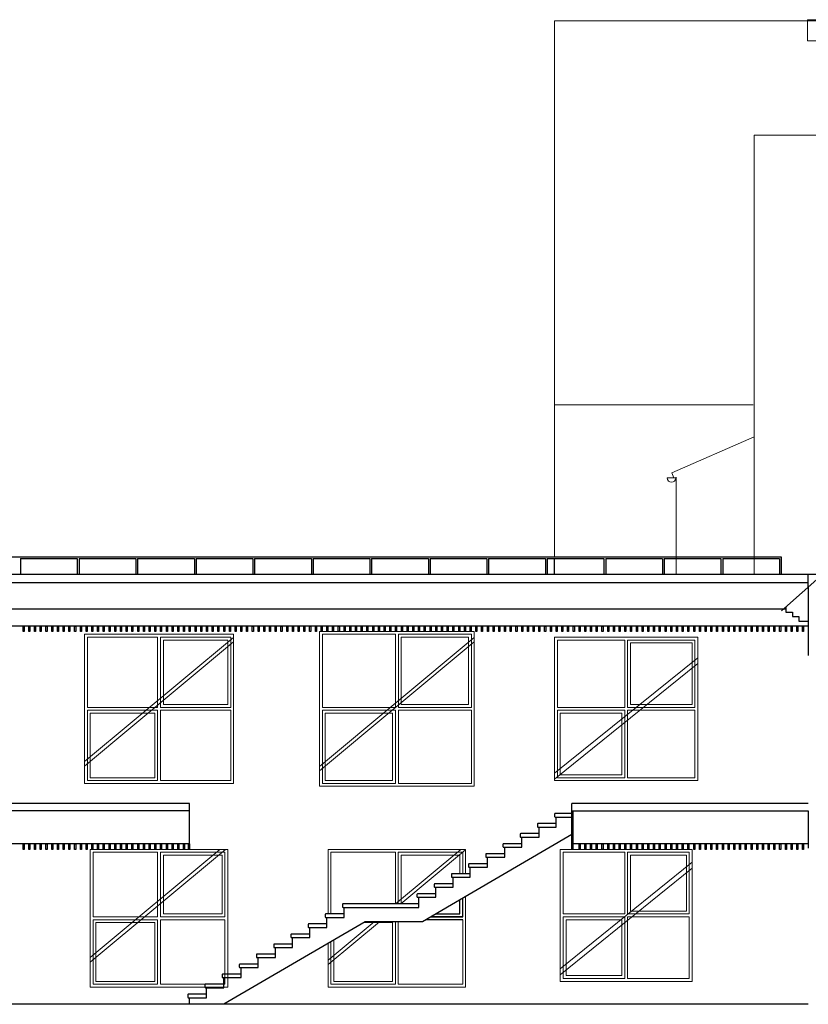
# Model space of a CAD drawing. Units: millimetres. Extents: x 37186 to 525686, y 38219 to 272951.
# Drawn here: x 172379 to 186138, y 148978 to 166143 of the extents above; entities that cross this region are included whole.
import ezdxf

# ---------------------------------------------------------------- set-up
doc = ezdxf.new("R2010")
doc.units = ezdxf.units.MM
doc.header["$LTSCALE"] = 4
doc.layers.add('Lõige', color=7, linetype='Continuous')
doc.layers.add('Vaates', color=252, linetype='Continuous', lineweight=15)

msp = doc.modelspace()

# ---------------------------------------------------------------- linework, layer by layer
at = {"layer": 'Lõige'}
for p, q in [((168250.9, 156778.1), (185665.5, 156778.1)), ((172394.4, 156748.1), (172394.4, 156478.1)), ((172394.4, 156748.1), (173385.2, 156748.1)), ((173385.2, 156748.1), (173385.2, 156478.1)), ((173415.2, 156748.1), (173415.2, 156478.1)), ((173415.2, 156748.1), (174406.1, 156748.1)), ((174406.1, 156748.1), (174406.1, 156478.1)), ((174436.1, 156748.1), (174436.1, 156478.1)), ((174436.1, 156748.1), (175426.9, 156748.1)), ((175426.9, 156748.1), (175426.9, 156478.1)), ((175456.9, 156748.1), (175456.9, 156478.1)), ((175456.9, 156748.1), (176447.8, 156748.1)), ((176447.8, 156748.1), (176447.8, 156478.1)), ((176477.8, 156748.1), (176477.8, 156478.1)), ((176477.8, 156748.1), (177468.7, 156748.1)), ((177468.7, 156748.1), (177468.7, 156478.1)), ((177498.7, 156748.1), (177498.7, 156478.1)), ((177498.7, 156748.1), (178489.5, 156748.1)), ((178489.5, 156748.1), (178489.5, 156478.1)), ((178519.5, 156748.1), (178519.5, 156478.1)), ((178519.5, 156748.1), (179510.4, 156748.1)), ((179510.4, 156748.1), (179510.4, 156478.1)), ((179540.4, 156748.1), (179540.4, 156478.1)), ((179540.4, 156748.1), (180531.2, 156748.1)), ((180531.2, 156748.1), (180531.2, 156478.1)), ((180561.2, 156748.1), (180561.2, 156478.1)), ((180561.2, 156748.1), (181552.1, 156748.1)), ((181552.1, 156748.1), (181552.1, 156478.1)), ((181582.1, 156748.1), (181582.1, 156478.1)), ((181582.1, 156748.1), (182569, 156748.1)), ((181710.9, 156478.1), (181710.9, 156748.1)), ((182573, 156748.1), (182573, 156478.1)), ((182603, 156748.1), (182603, 156478.1)), ((182603, 156748.1), (183589.9, 156748.1)), ((183593.8, 156748.1), (183593.8, 156478.1)), ((183623.8, 156748.1), (183623.8, 156478.1)), ((183623.8, 156748.1), (184610.8, 156748.1)), ((184614.7, 156748.1), (184614.7, 156478.1)), ((184644.7, 156748.1), (184644.7, 156478.1)), ((184644.7, 156748.1), (185631.6, 156748.1)), ((185635.5, 156748.1), (185635.5, 156478.1)), ((185665.5, 156778.1), (185665.5, 156478.1)), ((168250.9, 156478.1), (186138.3, 156478.1)), ((186391.2, 156478.1), (185667.8, 155838.1)), ((186138.3, 156254.3), (186138.3, 156478.1)), ((186138.3, 156478.1), (186391.2, 156478.1)), ((186138.3, 156328.1), (157110.9, 156328.1)), ((186138.3, 156254.3), (186138.3, 155058.1)), ((185746.7, 155868.1), (165210.9, 155868.1)), ((186138.3, 155573.1), (165210.9, 155573.1)), ((175340.9, 152478.1), (157110.9, 152478.1)), ((175340.9, 151678.1), (175340.9, 152478.1)), ((182010.9, 151773.1), (182010.9, 152478.1)), ((186138.3, 152478.1), (182010.9, 152478.1)), ((175340.9, 152353.1), (165210.9, 152353.1)), ((182038.3, 151773.1), (182038.3, 152353.1)), ((186138.3, 152328.1), (186138.3, 151708.1)), ((175322.9, 151773.1), (165210.9, 151773.1)), ((186138.3, 151773.1), (182038.3, 151773.1)), ((180110, 150453.1), (179468.5, 150453.1)), ((180110, 150503.1), (179554.2, 150503.1)), ((186138.3, 148978.1), (161310.9, 148978.1))]:
    msp.add_line(p, q, dxfattribs=at)
at = {"layer": 'Lõige', "flags": 128}
for points in [[(185746.7, 155906.6), (185746.7, 155812), (185862.7, 155812), (185862.7, 155736), (185971, 155736), (185971, 155658.1), (186138.3, 155658.1)], [(182010.9, 152353.1), (186138.3, 152353.1), (186138.3, 151698.1)], [(179554.2, 150503.1), (180110, 150503.1), (180110, 150827.3)], [(179640, 150553.1), (180060, 150553.1), (180060, 150798.1)], [(180110, 150503.1), (180110, 150827.3)]]:
    msp.add_lwpolyline(points, dxfattribs=at)
for points in [[(172438.3, 155573.1), (172456.3, 155573.1), (172456.3, 155478.1), (172438.3, 155478.1)], [(172538.3, 155573.1), (172556.3, 155573.1), (172556.3, 155478.1), (172538.3, 155478.1)], [(172638.3, 155573.1), (172656.3, 155573.1), (172656.3, 155478.1), (172638.3, 155478.1)], [(172738.3, 155573.1), (172756.3, 155573.1), (172756.3, 155478.1), (172738.3, 155478.1)], [(172838.3, 155573.1), (172856.3, 155573.1), (172856.3, 155478.1), (172838.3, 155478.1)], [(172938.3, 155573.1), (172956.3, 155573.1), (172956.3, 155478.1), (172938.3, 155478.1)], [(173038.3, 155573.1), (173056.3, 155573.1), (173056.3, 155478.1), (173038.3, 155478.1)], [(173138.3, 155573.1), (173156.3, 155573.1), (173156.3, 155478.1), (173138.3, 155478.1)], [(173238.3, 155573.1), (173256.3, 155573.1), (173256.3, 155478.1), (173238.3, 155478.1)], [(173338.3, 155573.1), (173356.3, 155573.1), (173356.3, 155478.1), (173338.3, 155478.1)], [(173438.3, 155573.1), (173456.3, 155573.1), (173456.3, 155478.1), (173438.3, 155478.1)], [(173538.3, 155573.1), (173556.3, 155573.1), (173556.3, 155478.1), (173538.3, 155478.1)], [(173638.3, 155573.1), (173656.3, 155573.1), (173656.3, 155478.1), (173638.3, 155478.1)], [(173738.3, 155573.1), (173756.3, 155573.1), (173756.3, 155478.1), (173738.3, 155478.1)], [(173838.3, 155573.1), (173856.3, 155573.1), (173856.3, 155478.1), (173838.3, 155478.1)], [(173938.3, 155573.1), (173956.3, 155573.1), (173956.3, 155478.1), (173938.3, 155478.1)], [(174038.3, 155573.1), (174056.3, 155573.1), (174056.3, 155478.1), (174038.3, 155478.1)], [(174138.3, 155573.1), (174156.3, 155573.1), (174156.3, 155478.1), (174138.3, 155478.1)], [(174238.3, 155573.1), (174256.3, 155573.1), (174256.3, 155478.1), (174238.3, 155478.1)], [(174338.3, 155573.1), (174356.3, 155573.1), (174356.3, 155478.1), (174338.3, 155478.1)], [(174438.3, 155573.1), (174456.3, 155573.1), (174456.3, 155478.1), (174438.3, 155478.1)], [(174538.3, 155573.1), (174556.3, 155573.1), (174556.3, 155478.1), (174538.3, 155478.1)], [(174638.3, 155573.1), (174656.3, 155573.1), (174656.3, 155478.1), (174638.3, 155478.1)], [(174738.3, 155573.1), (174756.3, 155573.1), (174756.3, 155478.1), (174738.3, 155478.1)], [(174838.3, 155573.1), (174856.3, 155573.1), (174856.3, 155478.1), (174838.3, 155478.1)], [(174938.3, 155573.1), (174956.3, 155573.1), (174956.3, 155478.1), (174938.3, 155478.1)], [(175038.3, 155573.1), (175056.3, 155573.1), (175056.3, 155478.1), (175038.3, 155478.1)], [(175138.3, 155573.1), (175156.3, 155573.1), (175156.3, 155478.1), (175138.3, 155478.1)], [(175238.3, 155573.1), (175256.3, 155573.1), (175256.3, 155478.1), (175238.3, 155478.1)], [(175338.3, 155573.1), (175356.3, 155573.1), (175356.3, 155478.1), (175338.3, 155478.1)], [(175438.3, 155573.1), (175456.3, 155573.1), (175456.3, 155478.1), (175438.3, 155478.1)], [(175538.3, 155573.1), (175556.3, 155573.1), (175556.3, 155478.1), (175538.3, 155478.1)], [(175638.3, 155573.1), (175656.3, 155573.1), (175656.3, 155478.1), (175638.3, 155478.1)], [(175738.3, 155573.1), (175756.3, 155573.1), (175756.3, 155478.1), (175738.3, 155478.1)], [(175838.3, 155573.1), (175856.3, 155573.1), (175856.3, 155478.1), (175838.3, 155478.1)], [(175938.3, 155573.1), (175956.3, 155573.1), (175956.3, 155478.1), (175938.3, 155478.1)], [(176038.3, 155573.1), (176056.3, 155573.1), (176056.3, 155478.1), (176038.3, 155478.1)], [(176138.3, 155573.1), (176156.3, 155573.1), (176156.3, 155478.1), (176138.3, 155478.1)], [(176238.3, 155573.1), (176256.3, 155573.1), (176256.3, 155478.1), (176238.3, 155478.1)], [(176338.3, 155573.1), (176356.3, 155573.1), (176356.3, 155478.1), (176338.3, 155478.1)], [(176438.3, 155573.1), (176456.3, 155573.1), (176456.3, 155478.1), (176438.3, 155478.1)], [(176538.3, 155573.1), (176556.3, 155573.1), (176556.3, 155478.1), (176538.3, 155478.1)], [(176638.3, 155573.1), (176656.3, 155573.1), (176656.3, 155478.1), (176638.3, 155478.1)], [(176738.3, 155573.1), (176756.3, 155573.1), (176756.3, 155478.1), (176738.3, 155478.1)], [(176838.3, 155573.1), (176856.3, 155573.1), (176856.3, 155478.1), (176838.3, 155478.1)], [(176938.3, 155573.1), (176956.3, 155573.1), (176956.3, 155478.1), (176938.3, 155478.1)], [(177038.3, 155573.1), (177056.3, 155573.1), (177056.3, 155478.1), (177038.3, 155478.1)], [(177138.3, 155573.1), (177156.3, 155573.1), (177156.3, 155478.1), (177138.3, 155478.1)], [(177238.3, 155573.1), (177256.3, 155573.1), (177256.3, 155478.1), (177238.3, 155478.1)], [(177338.3, 155573.1), (177356.3, 155573.1), (177356.3, 155478.1), (177338.3, 155478.1)], [(177438.3, 155573.1), (177456.3, 155573.1), (177456.3, 155478.1), (177438.3, 155478.1)], [(177538.3, 155573.1), (177556.3, 155573.1), (177556.3, 155478.1), (177538.3, 155478.1)], [(177638.3, 155573.1), (177656.3, 155573.1), (177656.3, 155478.1), (177638.3, 155478.1)], [(177738.3, 155573.1), (177756.3, 155573.1), (177756.3, 155478.1), (177738.3, 155478.1)], [(177838.3, 155573.1), (177856.3, 155573.1), (177856.3, 155478.1), (177838.3, 155478.1)], [(177938.3, 155573.1), (177956.3, 155573.1), (177956.3, 155478.1), (177938.3, 155478.1)], [(178038.3, 155573.1), (178056.3, 155573.1), (178056.3, 155478.1), (178038.3, 155478.1)], [(178138.3, 155573.1), (178156.3, 155573.1), (178156.3, 155478.1), (178138.3, 155478.1)], [(178238.3, 155573.1), (178256.3, 155573.1), (178256.3, 155478.1), (178238.3, 155478.1)], [(178338.3, 155573.1), (178356.3, 155573.1), (178356.3, 155478.1), (178338.3, 155478.1)], [(178438.3, 155573.1), (178456.3, 155573.1), (178456.3, 155478.1), (178438.3, 155478.1)], [(178538.3, 155573.1), (178556.3, 155573.1), (178556.3, 155478.1), (178538.3, 155478.1)], [(178638.3, 155573.1), (178656.3, 155573.1), (178656.3, 155478.1), (178638.3, 155478.1)], [(178738.3, 155573.1), (178756.3, 155573.1), (178756.3, 155478.1), (178738.3, 155478.1)], [(178838.3, 155573.1), (178856.3, 155573.1), (178856.3, 155478.1), (178838.3, 155478.1)], [(178938.3, 155573.1), (178956.3, 155573.1), (178956.3, 155478.1), (178938.3, 155478.1)], [(179038.3, 155573.1), (179056.3, 155573.1), (179056.3, 155478.1), (179038.3, 155478.1)], [(179138.3, 155573.1), (179156.3, 155573.1), (179156.3, 155478.1), (179138.3, 155478.1)], [(179238.3, 155573.1), (179256.3, 155573.1), (179256.3, 155478.1), (179238.3, 155478.1)], [(179338.3, 155573.1), (179356.3, 155573.1), (179356.3, 155478.1), (179338.3, 155478.1)], [(179438.3, 155573.1), (179456.3, 155573.1), (179456.3, 155478.1), (179438.3, 155478.1)], [(179538.3, 155573.1), (179556.3, 155573.1), (179556.3, 155478.1), (179538.3, 155478.1)], [(179638.3, 155573.1), (179656.3, 155573.1), (179656.3, 155478.1), (179638.3, 155478.1)], [(179738.3, 155573.1), (179756.3, 155573.1), (179756.3, 155478.1), (179738.3, 155478.1)], [(179838.3, 155573.1), (179856.3, 155573.1), (179856.3, 155478.1), (179838.3, 155478.1)], [(179938.3, 155573.1), (179956.3, 155573.1), (179956.3, 155478.1), (179938.3, 155478.1)], [(180038.3, 155573.1), (180056.3, 155573.1), (180056.3, 155478.1), (180038.3, 155478.1)], [(180138.3, 155573.1), (180156.3, 155573.1), (180156.3, 155478.1), (180138.3, 155478.1)], [(180238.3, 155573.1), (180256.3, 155573.1), (180256.3, 155478.1), (180238.3, 155478.1)], [(180338.3, 155573.1), (180356.3, 155573.1), (180356.3, 155478.1), (180338.3, 155478.1)], [(180438.3, 155573.1), (180456.3, 155573.1), (180456.3, 155478.1), (180438.3, 155478.1)], [(180538.3, 155573.1), (180556.3, 155573.1), (180556.3, 155478.1), (180538.3, 155478.1)], [(180638.3, 155573.1), (180656.3, 155573.1), (180656.3, 155478.1), (180638.3, 155478.1)], [(180738.3, 155573.1), (180756.3, 155573.1), (180756.3, 155478.1), (180738.3, 155478.1)], [(180838.3, 155573.1), (180856.3, 155573.1), (180856.3, 155478.1), (180838.3, 155478.1)], [(180938.3, 155573.1), (180956.3, 155573.1), (180956.3, 155478.1), (180938.3, 155478.1)], [(181038.3, 155573.1), (181056.3, 155573.1), (181056.3, 155478.1), (181038.3, 155478.1)], [(181138.3, 155573.1), (181156.3, 155573.1), (181156.3, 155478.1), (181138.3, 155478.1)], [(181238.3, 155573.1), (181256.3, 155573.1), (181256.3, 155478.1), (181238.3, 155478.1)], [(181338.3, 155573.1), (181356.3, 155573.1), (181356.3, 155478.1), (181338.3, 155478.1)], [(181438.3, 155573.1), (181456.3, 155573.1), (181456.3, 155478.1), (181438.3, 155478.1)], [(181538.3, 155573.1), (181556.3, 155573.1), (181556.3, 155478.1), (181538.3, 155478.1)], [(181638.3, 155573.1), (181656.3, 155573.1), (181656.3, 155478.1), (181638.3, 155478.1)], [(181738.3, 155573.1), (181756.3, 155573.1), (181756.3, 155478.1), (181738.3, 155478.1)], [(181838.3, 155573.1), (181856.3, 155573.1), (181856.3, 155478.1), (181838.3, 155478.1)], [(181938.3, 155573.1), (181956.3, 155573.1), (181956.3, 155478.1), (181938.3, 155478.1)], [(182038.3, 155573.1), (182056.3, 155573.1), (182056.3, 155478.1), (182038.3, 155478.1)], [(182138.3, 155573.1), (182156.3, 155573.1), (182156.3, 155478.1), (182138.3, 155478.1)], [(182238.3, 155573.1), (182256.3, 155573.1), (182256.3, 155478.1), (182238.3, 155478.1)], [(182338.3, 155573.1), (182356.3, 155573.1), (182356.3, 155478.1), (182338.3, 155478.1)], [(182438.3, 155573.1), (182456.3, 155573.1), (182456.3, 155478.1), (182438.3, 155478.1)], [(182538.3, 155573.1), (182556.3, 155573.1), (182556.3, 155478.1), (182538.3, 155478.1)], [(182638.3, 155573.1), (182656.3, 155573.1), (182656.3, 155478.1), (182638.3, 155478.1)], [(182738.3, 155573.1), (182756.3, 155573.1), (182756.3, 155478.1), (182738.3, 155478.1)], [(182838.3, 155573.1), (182856.3, 155573.1), (182856.3, 155478.1), (182838.3, 155478.1)], [(182938.3, 155573.1), (182956.3, 155573.1), (182956.3, 155478.1), (182938.3, 155478.1)], [(183038.3, 155573.1), (183056.3, 155573.1), (183056.3, 155478.1), (183038.3, 155478.1)], [(183138.3, 155573.1), (183156.3, 155573.1), (183156.3, 155478.1), (183138.3, 155478.1)], [(183238.3, 155573.1), (183256.3, 155573.1), (183256.3, 155478.1), (183238.3, 155478.1)], [(183338.3, 155573.1), (183356.3, 155573.1), (183356.3, 155478.1), (183338.3, 155478.1)], [(183438.3, 155573.1), (183456.3, 155573.1), (183456.3, 155478.1), (183438.3, 155478.1)], [(183538.3, 155573.1), (183556.3, 155573.1), (183556.3, 155478.1), (183538.3, 155478.1)], [(183638.3, 155573.1), (183656.3, 155573.1), (183656.3, 155478.1), (183638.3, 155478.1)], [(183738.3, 155573.1), (183756.3, 155573.1), (183756.3, 155478.1), (183738.3, 155478.1)], [(183838.3, 155573.1), (183856.3, 155573.1), (183856.3, 155478.1), (183838.3, 155478.1)], [(183938.3, 155573.1), (183956.3, 155573.1), (183956.3, 155478.1), (183938.3, 155478.1)], [(184038.3, 155573.1), (184056.3, 155573.1), (184056.3, 155478.1), (184038.3, 155478.1)], [(184138.3, 155573.1), (184156.3, 155573.1), (184156.3, 155478.1), (184138.3, 155478.1)], [(184238.3, 155573.1), (184256.3, 155573.1), (184256.3, 155478.1), (184238.3, 155478.1)], [(184338.3, 155573.1), (184356.3, 155573.1), (184356.3, 155478.1), (184338.3, 155478.1)], [(184438.3, 155573.1), (184456.3, 155573.1), (184456.3, 155478.1), (184438.3, 155478.1)], [(184538.3, 155573.1), (184556.3, 155573.1), (184556.3, 155478.1), (184538.3, 155478.1)], [(184638.3, 155573.1), (184656.3, 155573.1), (184656.3, 155478.1), (184638.3, 155478.1)], [(184738.3, 155573.1), (184756.3, 155573.1), (184756.3, 155478.1), (184738.3, 155478.1)], [(184838.3, 155573.1), (184856.3, 155573.1), (184856.3, 155478.1), (184838.3, 155478.1)], [(184938.3, 155573.1), (184956.3, 155573.1), (184956.3, 155478.1), (184938.3, 155478.1)], [(185038.3, 155573.1), (185056.3, 155573.1), (185056.3, 155478.1), (185038.3, 155478.1)], [(185138.3, 155573.1), (185156.3, 155573.1), (185156.3, 155478.1), (185138.3, 155478.1)], [(185238.3, 155573.1), (185256.3, 155573.1), (185256.3, 155478.1), (185238.3, 155478.1)], [(185338.3, 155573.1), (185356.3, 155573.1), (185356.3, 155478.1), (185338.3, 155478.1)], [(185438.3, 155573.1), (185456.3, 155573.1), (185456.3, 155478.1), (185438.3, 155478.1)], [(185538.3, 155573.1), (185556.3, 155573.1), (185556.3, 155478.1), (185538.3, 155478.1)], [(185638.3, 155573.1), (185656.3, 155573.1), (185656.3, 155478.1), (185638.3, 155478.1)], [(185738.3, 155573.1), (185756.3, 155573.1), (185756.3, 155478.1), (185738.3, 155478.1)], [(185838.3, 155573.1), (185856.3, 155573.1), (185856.3, 155478.1), (185838.3, 155478.1)], [(185938.3, 155573.1), (185956.3, 155573.1), (185956.3, 155478.1), (185938.3, 155478.1)], [(186038.3, 155573.1), (186056.3, 155573.1), (186056.3, 155478.1), (186038.3, 155478.1)], [(175340.9, 148978.1), (175340.9, 149093.1), (175640.9, 149093.1), (175640.9, 149268.1), (175940.9, 149268.1), (175940.9, 149443.1), (176240.9, 149443.1), (176240.9, 149618.1), (176540.9, 149618.1), (176540.9, 149793.1), (176840.9, 149793.1), (176840.9, 149968.1), (177140.9, 149968.1), (177140.9, 150143.1), (177440.9, 150143.1), (177440.9, 150318.1), (177740.9, 150318.1), (177740.9, 150493.1), (178040.9, 150493.1), (178040.9, 150668.1), (179340.9, 150668.1), (179340.9, 150843.1), (179640.9, 150843.1), (179640.9, 151018.1), (179940.9, 151018.1), (179940.9, 151193.1), (180240.9, 151193.1), (180240.9, 151368.1), (180540.9, 151368.1), (180540.9, 151543.1), (180840.9, 151543.1), (180840.9, 151718.1), (181140.9, 151718.1), (181140.9, 151893.1), (181440.9, 151893.1), (181440.9, 152068.1), (181740.9, 152068.1), (181740.9, 152243.1), (182010.9, 152243.1), (182010.9, 152243.1), (182010.9, 151936.1), (179910.9, 150711.1), (179408.5, 150418.1), (178408.5, 150418.1), (175940, 148978.1)], [(172438.3, 151773.1), (172456.3, 151773.1), (172456.3, 151678.1), (172438.3, 151678.1)], [(172538.3, 151773.1), (172556.3, 151773.1), (172556.3, 151678.1), (172538.3, 151678.1)], [(172638.3, 151773.1), (172656.3, 151773.1), (172656.3, 151678.1), (172638.3, 151678.1)], [(172738.3, 151773.1), (172756.3, 151773.1), (172756.3, 151678.1), (172738.3, 151678.1)], [(172838.3, 151773.1), (172856.3, 151773.1), (172856.3, 151678.1), (172838.3, 151678.1)], [(172938.3, 151773.1), (172956.3, 151773.1), (172956.3, 151678.1), (172938.3, 151678.1)], [(173038.3, 151773.1), (173056.3, 151773.1), (173056.3, 151678.1), (173038.3, 151678.1)], [(173138.3, 151773.1), (173156.3, 151773.1), (173156.3, 151678.1), (173138.3, 151678.1)], [(173238.3, 151773.1), (173256.3, 151773.1), (173256.3, 151678.1), (173238.3, 151678.1)], [(173338.3, 151773.1), (173356.3, 151773.1), (173356.3, 151678.1), (173338.3, 151678.1)], [(173438.3, 151773.1), (173456.3, 151773.1), (173456.3, 151678.1), (173438.3, 151678.1)], [(173538.3, 151773.1), (173556.3, 151773.1), (173556.3, 151678.1), (173538.3, 151678.1)], [(173638.3, 151773.1), (173656.3, 151773.1), (173656.3, 151678.1), (173638.3, 151678.1)], [(173738.3, 151773.1), (173756.3, 151773.1), (173756.3, 151678.1), (173738.3, 151678.1)], [(173838.3, 151773.1), (173856.3, 151773.1), (173856.3, 151678.1), (173838.3, 151678.1)], [(173938.3, 151773.1), (173956.3, 151773.1), (173956.3, 151678.1), (173938.3, 151678.1)], [(174038.3, 151773.1), (174056.3, 151773.1), (174056.3, 151678.1), (174038.3, 151678.1)], [(174138.3, 151773.1), (174156.3, 151773.1), (174156.3, 151678.1), (174138.3, 151678.1)], [(174238.3, 151773.1), (174256.3, 151773.1), (174256.3, 151678.1), (174238.3, 151678.1)], [(174338.3, 151773.1), (174356.3, 151773.1), (174356.3, 151678.1), (174338.3, 151678.1)], [(174438.3, 151773.1), (174456.3, 151773.1), (174456.3, 151678.1), (174438.3, 151678.1)], [(174538.3, 151773.1), (174556.3, 151773.1), (174556.3, 151678.1), (174538.3, 151678.1)], [(174638.3, 151773.1), (174656.3, 151773.1), (174656.3, 151678.1), (174638.3, 151678.1)], [(174738.3, 151773.1), (174756.3, 151773.1), (174756.3, 151678.1), (174738.3, 151678.1)], [(174838.3, 151773.1), (174856.3, 151773.1), (174856.3, 151678.1), (174838.3, 151678.1)], [(174938.3, 151773.1), (174956.3, 151773.1), (174956.3, 151678.1), (174938.3, 151678.1)], [(175038.3, 151773.1), (175056.3, 151773.1), (175056.3, 151678.1), (175038.3, 151678.1)], [(175138.3, 151773.1), (175156.3, 151773.1), (175156.3, 151678.1), (175138.3, 151678.1)], [(175238.3, 151773.1), (175256.3, 151773.1), (175256.3, 151678.1), (175238.3, 151678.1)], [(175322.9, 151773.1), (175340.9, 151773.1), (175340.9, 151678.1), (175322.9, 151678.1)], [(182010.9, 151773.1), (182028.9, 151773.1), (182028.9, 151678.1), (182010.9, 151678.1)], [(182138.3, 151773.1), (182156.3, 151773.1), (182156.3, 151678.1), (182138.3, 151678.1)], [(182238.3, 151773.1), (182256.3, 151773.1), (182256.3, 151678.1), (182238.3, 151678.1)], [(182338.3, 151773.1), (182356.3, 151773.1), (182356.3, 151678.1), (182338.3, 151678.1)], [(182438.3, 151773.1), (182456.3, 151773.1), (182456.3, 151678.1), (182438.3, 151678.1)], [(182538.3, 151773.1), (182556.3, 151773.1), (182556.3, 151678.1), (182538.3, 151678.1)], [(182638.3, 151773.1), (182656.3, 151773.1), (182656.3, 151678.1), (182638.3, 151678.1)], [(182738.3, 151773.1), (182756.3, 151773.1), (182756.3, 151678.1), (182738.3, 151678.1)], [(182838.3, 151773.1), (182856.3, 151773.1), (182856.3, 151678.1), (182838.3, 151678.1)], [(182938.3, 151773.1), (182956.3, 151773.1), (182956.3, 151678.1), (182938.3, 151678.1)], [(183038.3, 151773.1), (183056.3, 151773.1), (183056.3, 151678.1), (183038.3, 151678.1)], [(183138.3, 151773.1), (183156.3, 151773.1), (183156.3, 151678.1), (183138.3, 151678.1)], [(183238.3, 151773.1), (183256.3, 151773.1), (183256.3, 151678.1), (183238.3, 151678.1)], [(183338.3, 151773.1), (183356.3, 151773.1), (183356.3, 151678.1), (183338.3, 151678.1)], [(183438.3, 151773.1), (183456.3, 151773.1), (183456.3, 151678.1), (183438.3, 151678.1)], [(183538.3, 151773.1), (183556.3, 151773.1), (183556.3, 151678.1), (183538.3, 151678.1)], [(183638.3, 151773.1), (183656.3, 151773.1), (183656.3, 151678.1), (183638.3, 151678.1)], [(183738.3, 151773.1), (183756.3, 151773.1), (183756.3, 151678.1), (183738.3, 151678.1)], [(183838.3, 151773.1), (183856.3, 151773.1), (183856.3, 151678.1), (183838.3, 151678.1)], [(183938.3, 151773.1), (183956.3, 151773.1), (183956.3, 151678.1), (183938.3, 151678.1)], [(184038.3, 151773.1), (184056.3, 151773.1), (184056.3, 151678.1), (184038.3, 151678.1)], [(184138.3, 151773.1), (184156.3, 151773.1), (184156.3, 151678.1), (184138.3, 151678.1)], [(184238.3, 151773.1), (184256.3, 151773.1), (184256.3, 151678.1), (184238.3, 151678.1)], [(184338.3, 151773.1), (184356.3, 151773.1), (184356.3, 151678.1), (184338.3, 151678.1)], [(184438.3, 151773.1), (184456.3, 151773.1), (184456.3, 151678.1), (184438.3, 151678.1)], [(184538.3, 151773.1), (184556.3, 151773.1), (184556.3, 151678.1), (184538.3, 151678.1)], [(184638.3, 151773.1), (184656.3, 151773.1), (184656.3, 151678.1), (184638.3, 151678.1)], [(184738.3, 151773.1), (184756.3, 151773.1), (184756.3, 151678.1), (184738.3, 151678.1)], [(184838.3, 151773.1), (184856.3, 151773.1), (184856.3, 151678.1), (184838.3, 151678.1)], [(184938.3, 151773.1), (184956.3, 151773.1), (184956.3, 151678.1), (184938.3, 151678.1)], [(185038.3, 151773.1), (185056.3, 151773.1), (185056.3, 151678.1), (185038.3, 151678.1)], [(185138.3, 151773.1), (185156.3, 151773.1), (185156.3, 151678.1), (185138.3, 151678.1)], [(185238.3, 151773.1), (185256.3, 151773.1), (185256.3, 151678.1), (185238.3, 151678.1)], [(185338.3, 151773.1), (185356.3, 151773.1), (185356.3, 151678.1), (185338.3, 151678.1)], [(185438.3, 151773.1), (185456.3, 151773.1), (185456.3, 151678.1), (185438.3, 151678.1)], [(185538.3, 151773.1), (185556.3, 151773.1), (185556.3, 151678.1), (185538.3, 151678.1)], [(185638.3, 151773.1), (185656.3, 151773.1), (185656.3, 151678.1), (185638.3, 151678.1)], [(185738.3, 151773.1), (185756.3, 151773.1), (185756.3, 151678.1), (185738.3, 151678.1)], [(185838.3, 151773.1), (185856.3, 151773.1), (185856.3, 151678.1), (185838.3, 151678.1)], [(185938.3, 151773.1), (185956.3, 151773.1), (185956.3, 151678.1), (185938.3, 151678.1)], [(186038.3, 151773.1), (186056.3, 151773.1), (186056.3, 151678.1), (186038.3, 151678.1)]]:
    msp.add_lwpolyline(points, close=True, dxfattribs=at)
for points in [[(182010.9, 152243.1), (182010.9, 152303.1), (181720.9, 152303.1, 0.4142136), (181710.9, 152293.1), (181710.9, 152253.1, 0.4142136), (181720.9, 152243.1), (182010.9, 152243.1)], [(181740.9, 152068.1), (181740.9, 152128.1), (181420.9, 152128.1, 0.4142136), (181410.9, 152118.1), (181410.9, 152078.1, 0.4142136), (181420.9, 152068.1), (181740.9, 152068.1)], [(181440.9, 151893.1), (181440.9, 151953.1), (181120.9, 151953.1, 0.4142136), (181110.9, 151943.1), (181110.9, 151903.1, 0.4142136), (181120.9, 151893.1), (181440.9, 151893.1)], [(181140.9, 151718.1), (181140.9, 151778.1), (180820.9, 151778.1, 0.4142136), (180810.9, 151768.1), (180810.9, 151728.1, 0.4142136), (180820.9, 151718.1), (181140.9, 151718.1)], [(180840.9, 151543.1), (180840.9, 151603.1), (180520.9, 151603.1, 0.4142136), (180510.9, 151593.1), (180510.9, 151553.1, 0.4142136), (180520.9, 151543.1), (180840.9, 151543.1)], [(180540.9, 151368.1), (180540.9, 151428.1), (180220.9, 151428.1, 0.4142136), (180210.9, 151418.1), (180210.9, 151378.1, 0.4142136), (180220.9, 151368.1), (180540.9, 151368.1)], [(180240.9, 151193.1), (180240.9, 151253.1), (179920.9, 151253.1, 0.4142136), (179910.9, 151243.1), (179910.9, 151203.1, 0.4142136), (179920.9, 151193.1), (180240.9, 151193.1)], [(179940.9, 151018.1), (179940.9, 151078.1), (179620.9, 151078.1, 0.4142136), (179610.9, 151068.1), (179610.9, 151028.1, 0.4142136), (179620.9, 151018.1), (179940.9, 151018.1)], [(179640.9, 150843.1), (179640.9, 150903.1), (179320.9, 150903.1, 0.4142136), (179310.9, 150893.1), (179310.9, 150853.1, 0.4142136), (179320.9, 150843.1), (179640.9, 150843.1)], [(179340.9, 150668.1), (179340.9, 150728.1), (178020.9, 150728.1, 0.4142136), (178010.9, 150718.1), (178010.9, 150678.1, 0.4142136), (178020.9, 150668.1), (179340.9, 150668.1)], [(178040.9, 150493.1), (178040.9, 150553.1), (177720.9, 150553.1, 0.4142136), (177710.9, 150543.1), (177710.9, 150503.1, 0.4142136), (177720.9, 150493.1), (178040.9, 150493.1)], [(177740.9, 150318.1), (177740.9, 150378.1), (177420.9, 150378.1, 0.4142136), (177410.9, 150368.1), (177410.9, 150328.1, 0.4142136), (177420.9, 150318.1), (177740.9, 150318.1)], [(177440.9, 150143.1), (177440.9, 150203.1), (177120.9, 150203.1, 0.4142136), (177110.9, 150193.1), (177110.9, 150153.1, 0.4142136), (177120.9, 150143.1), (177440.9, 150143.1)], [(177140.9, 149968.1), (177140.9, 150028.1), (176820.9, 150028.1, 0.4142136), (176810.9, 150018.1), (176810.9, 149978.1, 0.4142136), (176820.9, 149968.1), (177140.9, 149968.1)], [(176840.9, 149793.1), (176840.9, 149853.1), (176520.9, 149853.1, 0.4142136), (176510.9, 149843.1), (176510.9, 149803.1, 0.4142136), (176520.9, 149793.1), (176840.9, 149793.1)], [(176540.9, 149618.1), (176540.9, 149678.1), (176220.9, 149678.1, 0.4142136), (176210.9, 149668.1), (176210.9, 149628.1, 0.4142136), (176220.9, 149618.1), (176540.9, 149618.1)], [(176240.9, 149443.1), (176240.9, 149503.1), (175920.9, 149503.1, 0.4142136), (175910.9, 149493.1), (175910.9, 149453.1, 0.4142136), (175920.9, 149443.1), (176240.9, 149443.1)], [(175940.9, 149268.1), (175940.9, 149328.1), (175620.9, 149328.1, 0.4142136), (175610.9, 149318.1), (175610.9, 149278.1, 0.4142136), (175620.9, 149268.1), (175940.9, 149268.1)], [(175640.9, 149093.1), (175640.9, 149153.1), (175320.9, 149153.1, 0.4142136), (175310.9, 149143.1), (175310.9, 149103.1, 0.4142136), (175320.9, 149093.1), (175640.9, 149093.1)]]:
    msp.add_lwpolyline(points, format="xyb", dxfattribs=at)
at = {"layer": 'Vaates'}
for p, q in [((181710.9, 156778.1), (181710.9, 166124.3)), ((199860.9, 166124.3), (181710.9, 166124.3)), ((186122.5, 165773), (186122.5, 166143)), ((186122.5, 166143), (188188.7, 166143)), ((186122.5, 165773), (188188.7, 165773)), ((185195.5, 164128.1), (185195.5, 156478.1)), ((185175.5, 159428.1), (181710.9, 159428.1)), ((183754.3, 158245.7), (185195.5, 158868.6)), ((183675.8, 158153.9), (183825.8, 158153.9)), ((183794, 158153.9), (183754.3, 158245.7)), ((183830.5, 156478.1), (183830.5, 158169.7)), ((173510.9, 153208.8), (176110.9, 155375.5)), ((174785.9, 155378.1), (174785.9, 154153.1)), ((174835.9, 155378.1), (174835.9, 154153.1)), ((177610.9, 153125.5), (180310.9, 155375.5)), ((178935.9, 155428.1), (178935.9, 154153.1)), ((178985.9, 155428.1), (178985.9, 154153.1)), ((176110.9, 155297.4), (173510.9, 153130.7)), ((180310.9, 155297.4), (177610.9, 153047.4)), ((182935.9, 155328.1), (182935.9, 154153.1)), ((182985.9, 155328.1), (182985.9, 154153.1)), ((181710.9, 153008.5), (184210.9, 155019.9)), ((184210.9, 154917.2), (181710.9, 152905.8)), ((174785.9, 154153.1), (173560.9, 154153.1)), ((176060.9, 154153.1), (174835.9, 154153.1)), ((178935.9, 154153.1), (177660.9, 154153.1)), ((180260.9, 154153.1), (178985.9, 154153.1)), ((182935.9, 154153.1), (181760.9, 154153.1)), ((184160.9, 154153.1), (182985.9, 154153.1)), ((174785.9, 154103.1), (173560.9, 154103.1)), ((174785.9, 154103.1), (174785.9, 152878.1)), ((176060.9, 154103.1), (174835.9, 154103.1)), ((174835.9, 154103.1), (174835.9, 152878.1)), ((178935.9, 154103.1), (177660.9, 154103.1)), ((178935.9, 154103.1), (178935.9, 152828.1)), ((180260.9, 154103.1), (178985.9, 154103.1)), ((178985.9, 154103.1), (178985.9, 152828.1)), ((182935.9, 154103.1), (181760.9, 154103.1)), ((182935.9, 154103.1), (182935.9, 152928.1)), ((184160.9, 154103.1), (182985.9, 154103.1)), ((182985.9, 154103.1), (182985.9, 152928.1)), ((175967.8, 151678.1), (173610.9, 149714)), ((173610.9, 149792.1), (175874.1, 151678.1)), ((174785.9, 151628.1), (174785.9, 150503.1)), ((174835.9, 151628.1), (174835.9, 150503.1)), ((178934.1, 150728.1), (180074.1, 151678.1)), ((178935, 151628.1), (178935, 150728.1)), ((178985, 151628.1), (178985, 150728.1)), ((180160, 151671.6), (179027.8, 150728.1)), ((182935.9, 151628.1), (182935.9, 150553.1)), ((182985.9, 151628.1), (182985.9, 150553.1)), ((184110.9, 151454.5), (181810.9, 149593.6)), ((181810.9, 149490.7), (184110.9, 151351.6)), ((182935.9, 150553.1), (181860.9, 150553.1)), ((184060.9, 150553.1), (182985.9, 150553.1)), ((174785.9, 150503.1), (173660.9, 150503.1)), ((174785.9, 150453.1), (173660.9, 150453.1)), ((174785.9, 150453.1), (174785.9, 149328.1)), ((175960.9, 150503.1), (174835.9, 150503.1)), ((175960.9, 150453.1), (174835.9, 150453.1)), ((174835.9, 150453.1), (174835.9, 149328.1)), ((177760, 149749.7), (178562.1, 150418.1)), ((178655.8, 150418.1), (177760, 149671.6)), ((178935, 150418.1), (178935, 149328.1)), ((178985, 150418.1), (178985, 149328.1)), ((182935.9, 150503.1), (181860.9, 150503.1)), ((182935.9, 150503.1), (182935.9, 149428.1)), ((184060.9, 150503.1), (182985.9, 150503.1)), ((182985.9, 150503.1), (182985.9, 149428.1))]:
    msp.add_line(p, q, dxfattribs=at)
at = {"layer": 'Vaates', "flags": 128}
for points in [[(185195.5, 164128.1), (193486.9, 164128.1)], [(174785.9, 155378.1), (173560.9, 155378.1), (173560.9, 154153.1)], [(176060.9, 154153.1), (176060.9, 155378.1), (174835.9, 155378.1)], [(178935.9, 155428.1), (177660.9, 155428.1), (177660.9, 154153.1)], [(180260.9, 154153.1), (180260.9, 155428.1), (178985.9, 155428.1)], [(182935.9, 155328.1), (181760.9, 155328.1), (181760.9, 154153.1)], [(184160.9, 154153.1), (184160.9, 155328.1), (182985.9, 155328.1)], [(173560.9, 154103.1), (173560.9, 152878.1), (174785.9, 152878.1)], [(174835.9, 152878.1), (176060.9, 152878.1), (176060.9, 154103.1)], [(177660.9, 154103.1), (177660.9, 152828.1), (178935.9, 152828.1)], [(178985.9, 152828.1), (180260.9, 152828.1), (180260.9, 154103.1)], [(181760.9, 154103.1), (181760.9, 152928.1), (182935.9, 152928.1)], [(182985.9, 152928.1), (184160.9, 152928.1), (184160.9, 154103.1)], [(174785.9, 151628.1), (173660.9, 151628.1), (173660.9, 150503.1)], [(175960.9, 150503.1), (175960.9, 151628.1), (174835.9, 151628.1)], [(180160, 151253.1), (180160, 151678.1), (177760, 151678.1), (177760, 150553.1)], [(178935, 151628.1), (177810, 151628.1), (177810, 150553.1)], [(180110, 151253.1), (180110, 151628.1), (178985, 151628.1)], [(180060, 151253.1), (180060, 151578.1), (179035, 151578.1), (179035, 150728.1)], [(182935.9, 151628.1), (181860.9, 151628.1), (181860.9, 150553.1)], [(184060.9, 150553.1), (184060.9, 151628.1), (182985.9, 151628.1)], [(177760, 150039.8), (177760, 149278.1), (180160, 149278.1), (180160, 150856.4)], [(173660.9, 150453.1), (173660.9, 149328.1), (174785.9, 149328.1)], [(174835.9, 149328.1), (175960.9, 149328.1), (175960.9, 150453.1)], [(177810, 150068.9), (177810, 149328.1), (178935, 149328.1), (178935, 150418.1)], [(177860, 150098.1), (177860, 149378.1), (178885, 149378.1), (178885, 150403.1), (178382.8, 150403.1)], [(178985, 149328.1), (180110, 149328.1), (180110, 150453.1)], [(181860.9, 150503.1), (181860.9, 149428.1), (182935.9, 149428.1)], [(182985.9, 149428.1), (184060.9, 149428.1), (184060.9, 150503.1)], [(177810, 150068.9), (177810, 149328.1), (178935, 149328.1)]]:
    msp.add_lwpolyline(points, dxfattribs=at)
for points in [[(176110.9, 155428.1), (173510.9, 155428.1), (173510.9, 152828.1), (176110.9, 152828.1)], [(176060.9, 155378.1), (174835.9, 155378.1), (174835.9, 154153.1), (176060.9, 154153.1)], [(177610.9, 155478.1), (180310.9, 155478.1), (180310.9, 152778.1), (177610.9, 152778.1)], [(180260.9, 155428.1), (178985.9, 155428.1), (178985.9, 154153.1), (180260.9, 154153.1)], [(180210.9, 155378.1), (179035.9, 155378.1), (179035.9, 154203.1), (180210.9, 154203.1)], [(184210.9, 155378.1), (181710.9, 155378.1), (181710.9, 152878.1), (184210.9, 152878.1)], [(176010.9, 155328.1), (174885.9, 155328.1), (174885.9, 154203.1), (176010.9, 154203.1)], [(184160.9, 155328.1), (182985.9, 155328.1), (182985.9, 154153.1), (184160.9, 154153.1)], [(184110.9, 155278.1), (183035.9, 155278.1), (183035.9, 154203.1), (184110.9, 154203.1)], [(174785.9, 154103.1), (173560.9, 154103.1), (173560.9, 152878.1), (174785.9, 152878.1)], [(174735.9, 154053.1), (173610.9, 154053.1), (173610.9, 152928.1), (174735.9, 152928.1)], [(178935.9, 154103.1), (177660.9, 154103.1), (177660.9, 152828.1), (178935.9, 152828.1)], [(178885.9, 154053.1), (177710.9, 154053.1), (177710.9, 152878.1), (178885.9, 152878.1)], [(182935.9, 154103.1), (181760.9, 154103.1), (181760.9, 152928.1), (182935.9, 152928.1)], [(182885.9, 154053.1), (181810.9, 154053.1), (181810.9, 152978.1), (182885.9, 152978.1)], [(176010.9, 151678.1), (173610.9, 151678.1), (173610.9, 149278.1), (176010.9, 149278.1)], [(175960.9, 151628.1), (174835.9, 151628.1), (174835.9, 150503.1), (175960.9, 150503.1)], [(175910.9, 151578.1), (174885.9, 151578.1), (174885.9, 150553.1), (175910.9, 150553.1)], [(184110.9, 151678.1), (181810.9, 151678.1), (181810.9, 149378.1), (184110.9, 149378.1)], [(184060.9, 151628.1), (182985.9, 151628.1), (182985.9, 150553.1), (184060.9, 150553.1)], [(184010.9, 151578.1), (183035.9, 151578.1), (183035.9, 150603.1), (184010.9, 150603.1)], [(174785.9, 150453.1), (173660.9, 150453.1), (173660.9, 149328.1), (174785.9, 149328.1)], [(174735.9, 150403.1), (173710.9, 150403.1), (173710.9, 149378.1), (174735.9, 149378.1)], [(182935.9, 150503.1), (181860.9, 150503.1), (181860.9, 149428.1), (182935.9, 149428.1)], [(182885.9, 150453.1), (181910.9, 150453.1), (181910.9, 149478.1), (182885.9, 149478.1)]]:
    msp.add_lwpolyline(points, close=True, dxfattribs=at)
at = {"layer": 'Vaates'}
msp.add_arc((183750.8, 158153.9), 75, 180, 0, dxfattribs=at)

doc.saveas('drawing.dxf')
